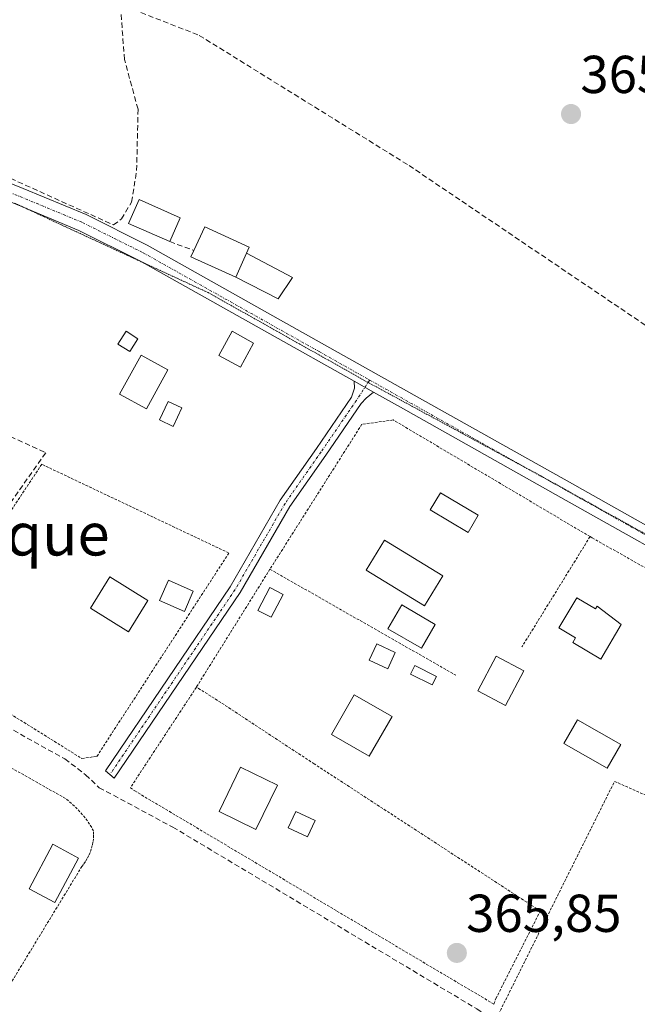
# Model space of a CAD drawing. Units: metres. Extents: x 598185 to 601663, y 4659720 to 4662082.
# Drawn here: x 599298 to 599414, y 4661540 to 4661724 of the extents above; entities that cross this region are included whole.
import ezdxf
from ezdxf.enums import TextEntityAlignment as Align

# ---------------------------------------------------------------- set-up
doc = ezdxf.new("R2010")
doc.units = ezdxf.units.M
doc.header["$MEASUREMENT"] = 0
for name, pattern in [('TRAZO_Y_PUNTO', [1, 0.5, -0.25, 0, -0.25]), ('TRAZOS', [0.75, 0.5, -0.25]), ('TRAZOS2', [0.375, 0.25, -0.125]), ('TRAZOSX2', [1.5, 1, -0.5])]:
    doc.linetypes.add(name, pattern=pattern)
for name, color, linetype, lineweight in [('Alambrada', 19, 'TRAZOS', 0), ('Camino', 19, 'Continuous', 0), ('Camino Cxs', 19, 'Continuous', 0), ('Camino eje', 39, 'TRAZO_Y_PUNTO', 13), ('Carátula', 7, 'Continuous', 5), ('Corriente artificial lineal', 5, 'TRAZOSX2', 13), ('Edificación ligera', 1, 'Continuous', 0), ('Edificación ligera Cxs', 1, 'Continuous', 0), ('Estanque', 2, 'Continuous', 0), ('Estanque Cxs', 2, 'Continuous', 0), ('Muro lineal', 1, 'TRAZOSX2', 13), ('Piscina', 142, 'Continuous', 0), ('Piscina CxS', 142, 'Continuous', 0), ('Pista no pavimentada', 254, 'Continuous', 13), ('Pista no pavimentada Cxs', 254, 'Continuous', 0), ('Pista pavimentada eje', 135, 'TRAZO_Y_PUNTO', 0), ('Punto de cota en terreno', 7, 'Continuous', 0), ('Rótulo de punto de cota en terreno', 19, 'Continuous', 0), ('Texto cartográfico', 19, 'Continuous', 0), ('Valla', 19, 'TRAZOS', 0), ('Vía pecuaria eje', 92, 'TRAZOS2', 0)]:
    doc.layers.add(name, color=color, linetype=linetype, lineweight=lineweight)
doc.styles.add('Arial', font='txt', dxfattribs={"height": 0.2})

# ---------------------------------------------------------------- blocks, each defined once
blk = doc.blocks.new('5PATER')
at = {"layer": 'Carátula', "linetype": 'Continuous', "lineweight": 5}
h = blk.add_hatch(color=250, dxfattribs=at)
edge = h.paths.add_edge_path()
edge.add_ellipse((0, 0.01), major_axis=(-1.33, -1.34), ratio=0.999422, start_angle=0, end_angle=360)

msp = doc.modelspace()

# ---------------------------------------------------------------- linework, layer by layer
at = {"layer": 'Alambrada', "color": 19, "linetype": 'TRAZOS', "lineweight": 0}
msp.add_polyline3d([(599386.1, 4661534.35, 366.27), (599409.55, 4661581.37, 365.46), (599416.71, 4661578.21, 365.38), (599418.25, 4661577.78, 365.24), (599423.29, 4661587.82, 366.83)], dxfattribs=at)
at = {"layer": 'Camino', "color": 19, "linetype": 'Continuous', "lineweight": 0}
for points in [[(599364.27, 4661654.43, 365.77), (599362.92, 4661653.32, 365.78), (599361.98, 4661652.28, 365.76), (599355.34, 4661642.6, 365.83), (599348.6, 4661632.97, 365.87), (599339.25, 4661616.83, 366.06), (599315.64, 4661581.96, 366.28), (599314.01, 4661583.37, 366.36), (599337.37, 4661617.89, 366.14), (599346.79, 4661634.13, 365.97), (599353.57, 4661643.83, 365.9), (599360.19, 4661653.48, 365.85), (599360.7, 4661655.15, 365.84), (599360.65, 4661656.49, 365.84)], [(599360.65, 4661656.49, 365.84), (599364.27, 4661654.43, 365.77)]]:
    msp.add_polyline3d(points, dxfattribs=at)
at = {"layer": 'Camino Cxs', "color": 19, "linetype": 'Continuous', "lineweight": 0}
msp.add_polyline3d([(599364.27, 4661654.43, 365.77), (599362.92, 4661653.32, 365.78), (599361.98, 4661652.28, 365.76), (599355.34, 4661642.6, 365.83), (599348.6, 4661632.97, 365.87), (599339.25, 4661616.83, 366.06), (599315.64, 4661581.96, 366.28), (599314.01, 4661583.37, 366.36), (599337.37, 4661617.89, 366.14), (599346.79, 4661634.13, 365.97), (599353.57, 4661643.83, 365.9), (599360.19, 4661653.48, 365.85), (599360.7, 4661655.15, 365.84), (599360.65, 4661656.49, 365.84), (599364.27, 4661654.43, 365.77)], close=True, dxfattribs=at)
at = {"layer": 'Camino eje', "color": 39, "linetype": 'TRAZO_Y_PUNTO', "lineweight": 13}
msp.add_polyline3d([(599363.58, 4661656.69, 365.79), (599361.09, 4661652.88, 365.8), (599354.46, 4661643.22, 365.87), (599347.7, 4661633.55, 365.92), (599338.31, 4661617.36, 366.1), (599314.83, 4661582.67, 366.33)], dxfattribs=at)
at = {"layer": 'Corriente artificial lineal', "color": 5, "linetype": 'TRAZOSX2', "lineweight": 13}
for points in [[(599213.55, 4661729.94, 370.52), (599235.77, 4661721.92, 368.62), (599273.64, 4661704.14, 367.56), (599289.35, 4661697.63, 367.18), (599315.47, 4661685.81, 366.69), (599316.98, 4661686.92, 366.76), (599318.88, 4661690.09, 366.7), (599319.83, 4661696.05, 366.56), (599320.09, 4661707.53, 366.4), (599317.55, 4661716.83, 366.49), (599316.85, 4661726.22, 366.35), (599317.69, 4661726.44, 366.2), (599319.23, 4661726.22, 365.99), (599331.57, 4661721.39, 365.73), (599370.96, 4661696.96, 365.3), (599420.45, 4661663.53, 365.29), (599461.82, 4661636.6, 365.03), (599463.13, 4661633.19, 364.74)], [(599242.99, 4661671.54, 367.2), (599264.18, 4661661.46, 366.97), (599283.87, 4661651.7, 366.98), (599302.76, 4661643.05, 366.51), (599292.12, 4661627.97, 366.71), (599275.69, 4661602.59, 366.57)], [(599275.69, 4661602.59, 366.57), (599306.35, 4661585.6, 366.71), (599310.24, 4661582.6, 366.57), (599312.81, 4661580.19, 366.46), (599326.62, 4661572.78, 366.21), (599383.69, 4661538.67, 365.72), (599390.36, 4661534.44, 365.38), (599397.13, 4661530.85, 365.36), (599405.49, 4661526.82, 365.33), (599408.99, 4661525.77, 365.38), (599411.63, 4661526.4, 365.19), (599413.54, 4661528.73, 364.67), (599418.19, 4661535.18, 364.69), (599422.32, 4661541.75, 364.73), (599427.61, 4661544.82, 364.42), (599428.99, 4661544.82, 364.22), (599432.16, 4661541.54, 363.39)]]:
    msp.add_polyline3d(points, dxfattribs=at)
at = {"layer": 'Edificación ligera', "color": 1, "linetype": 'Continuous', "lineweight": 0}
for points in [[(599326.03, 4661682.68, 368.17), (599318.3, 4661686.1, 366.82), (599320.28, 4661690.6, 368.49), (599328.03, 4661687.17, 368.03)], [(599328.03, 4661687.17, 368.03), (599326.03, 4661682.68, 368.17)], [(599330.57, 4661681.01, 369.17), (599332.6, 4661685.46, 368.06), (599340.98, 4661681.66, 367.95), (599340.46, 4661680.5, 368.82)], [(599340.46, 4661680.5, 368.82), (599338.43, 4661676.01, 367.89), (599330.03, 4661679.82, 368.5), (599330.57, 4661681.01, 369.17)], [(599320.07, 4661664.42, 368.36), (599318.55, 4661662.03, 369.11), (599316.32, 4661663.45, 368.57), (599317.84, 4661665.84, 368.99), (599320.07, 4661664.42, 368.36)], [(599341.79, 4661663.61, 368.47), (599339.31, 4661659.1, 368.75), (599335.25, 4661661.33, 368.23), (599337.73, 4661665.84, 368.53), (599341.79, 4661663.61, 368.47)], [(599325.71, 4661658.58, 369.01), (599321.65, 4661651.27, 368.67), (599316.62, 4661654.07, 369.64), (599320.68, 4661661.38, 369.41), (599325.71, 4661658.58, 369.01)], [(599328.3, 4661651.45, 368.28), (599326.67, 4661648, 367.91), (599324.13, 4661649.2, 369.03), (599325.75, 4661652.65, 369.12), (599328.3, 4661651.45, 368.28)], [(599377.31, 4661619.96, 368.42), (599373.85, 4661614.3, 368.3), (599362.89, 4661620.99, 367.89), (599366.35, 4661626.66, 369.13), (599377.31, 4661619.96, 368.42)], [(599321.96, 4661615.31, 369.12), (599318.3, 4661609.43, 368.76), (599311.14, 4661613.87, 369.45), (599314.79, 4661619.76, 369.48), (599321.96, 4661615.31, 369.12)], [(599330.46, 4661617.09, 370.12), (599328.8, 4661613.26, 369.6), (599324.13, 4661615.29, 369.69), (599325.79, 4661619.12, 370.48), (599330.46, 4661617.09, 370.12)], [(599347.32, 4661616.43, 365.97), (599345.09, 4661612.16, 365.99), (599342.6, 4661613.47, 366), (599344.83, 4661617.73, 367.96), (599347.32, 4661616.43, 365.97)], [(599402.45, 4661615.84, 368.23), (599405.98, 4661613.74, 368.79), (599406.27, 4661614.23, 368.66), (599410.81, 4661610.83, 367.86), (599406.95, 4661604.33, 366.07), (599401.71, 4661607.44, 368.15), (599402.24, 4661608.33, 368.59), (599399.1, 4661610.19, 368.14), (599402.45, 4661615.84, 368.23)], [(599375.89, 4661610.83, 368.48), (599373.3, 4661606.36, 370.2), (599367.01, 4661610.02, 368.23), (599369.6, 4661614.48, 368.39), (599375.89, 4661610.83, 368.48)], [(599368.39, 4661605.56, 368.77), (599366.97, 4661602.51, 368.97), (599363.51, 4661604.13, 368.29), (599364.93, 4661607.17, 368.82), (599368.39, 4661605.56, 368.77)], [(599392.54, 4661602.1, 367.59), (599389.09, 4661595.6, 367.77), (599383.88, 4661598.37, 368.08), (599387.33, 4661604.86, 367.79), (599392.54, 4661602.1, 367.59)], [(599376.1, 4661601.08, 368.12), (599375.28, 4661599.46, 367.55), (599371.22, 4661601.49, 366.96), (599372.04, 4661603.11, 368.22), (599376.1, 4661601.08, 368.12)], [(599367.77, 4661593.57, 368.52), (599363.5, 4661586.1, 366.08), (599356.4, 4661590.16, 366.83), (599360.67, 4661597.63, 369.12), (599367.77, 4661593.57, 368.52)], [(599410.73, 4661588.28, 367.33), (599408.17, 4661583.83, 365.74), (599400.05, 4661588.5, 368.08), (599402.61, 4661592.95, 367.78), (599410.73, 4661588.28, 367.33)], [(599346.29, 4661580.65, 368.99), (599342.23, 4661572.32, 368.78), (599335.29, 4661575.71, 368.12), (599339.35, 4661584.03, 369.06), (599346.29, 4661580.65, 368.99)], [(599353.33, 4661574.02, 368.7), (599351.91, 4661570.97, 368.22), (599348.28, 4661572.66, 371.05), (599349.7, 4661575.71, 369.04), (599353.33, 4661574.02, 368.7)], [(599308.9, 4661566.98, 370.88), (599304.44, 4661558.66, 372.1), (599299.64, 4661561.23, 369.91), (599304.1, 4661569.56, 370.18), (599308.9, 4661566.98, 370.88)]]:
    msp.add_polyline3d(points, dxfattribs=at)
at = {"layer": 'Edificación ligera Cxs', "color": 1, "linetype": 'Continuous', "lineweight": 0}
for points in [[(599328.03, 4661687.17, 368.03), (599326.03, 4661682.68, 368.17), (599318.3, 4661686.1, 366.82), (599320.28, 4661690.6, 368.49), (599328.03, 4661687.17, 368.03)], [(599340.46, 4661680.5, 368.82), (599338.43, 4661676.01, 367.89), (599330.03, 4661679.82, 368.5), (599330.57, 4661681.01, 369.17), (599332.6, 4661685.46, 368.06), (599340.98, 4661681.66, 367.95), (599340.46, 4661680.5, 368.82)], [(599320.07, 4661664.42, 368.36), (599318.55, 4661662.03, 369.11), (599316.32, 4661663.45, 368.57), (599317.84, 4661665.84, 368.99), (599320.07, 4661664.42, 368.36)], [(599341.79, 4661663.61, 368.47), (599339.31, 4661659.1, 368.75), (599335.25, 4661661.33, 368.23), (599337.73, 4661665.84, 368.53), (599341.79, 4661663.61, 368.47)], [(599325.71, 4661658.58, 369.01), (599321.65, 4661651.27, 368.67), (599316.62, 4661654.07, 369.64), (599320.68, 4661661.38, 369.41), (599325.71, 4661658.58, 369.01)], [(599328.3, 4661651.45, 368.28), (599326.67, 4661648, 367.91), (599324.13, 4661649.2, 369.03), (599325.75, 4661652.65, 369.12), (599328.3, 4661651.45, 368.28)], [(599377.31, 4661619.96, 368.42), (599373.85, 4661614.3, 368.3), (599362.89, 4661620.99, 367.89), (599366.35, 4661626.66, 369.13), (599377.31, 4661619.96, 368.42)], [(599321.96, 4661615.31, 369.12), (599318.3, 4661609.43, 368.76), (599311.14, 4661613.87, 369.45), (599314.79, 4661619.76, 369.48), (599321.96, 4661615.31, 369.12)], [(599330.46, 4661617.09, 370.12), (599328.8, 4661613.26, 369.6), (599324.13, 4661615.29, 369.69), (599325.79, 4661619.12, 370.48), (599330.46, 4661617.09, 370.12)], [(599347.32, 4661616.43, 365.97), (599345.09, 4661612.16, 365.99), (599342.6, 4661613.47, 366), (599344.83, 4661617.73, 367.96), (599347.32, 4661616.43, 365.97)], [(599402.45, 4661615.84, 368.23), (599405.98, 4661613.74, 368.79), (599406.27, 4661614.23, 368.66), (599410.81, 4661610.83, 367.86), (599406.95, 4661604.33, 366.07), (599401.71, 4661607.44, 368.15), (599402.24, 4661608.33, 368.59), (599399.1, 4661610.19, 368.14), (599402.45, 4661615.84, 368.23)], [(599375.89, 4661610.83, 368.48), (599373.3, 4661606.36, 370.2), (599367.01, 4661610.02, 368.23), (599369.6, 4661614.48, 368.39), (599375.89, 4661610.83, 368.48)], [(599368.39, 4661605.56, 368.77), (599366.97, 4661602.51, 368.97), (599363.51, 4661604.13, 368.29), (599364.93, 4661607.17, 368.82), (599368.39, 4661605.56, 368.77)], [(599392.54, 4661602.1, 367.59), (599389.09, 4661595.6, 367.77), (599383.88, 4661598.37, 368.08), (599387.33, 4661604.86, 367.79), (599392.54, 4661602.1, 367.59)], [(599376.1, 4661601.08, 368.12), (599375.28, 4661599.46, 367.55), (599371.22, 4661601.49, 366.96), (599372.04, 4661603.11, 368.22), (599376.1, 4661601.08, 368.12)], [(599367.77, 4661593.57, 368.52), (599363.5, 4661586.1, 366.08), (599356.4, 4661590.16, 366.83), (599360.67, 4661597.63, 369.12), (599367.77, 4661593.57, 368.52)], [(599410.73, 4661588.28, 367.33), (599408.17, 4661583.83, 365.74), (599400.05, 4661588.5, 368.08), (599402.61, 4661592.95, 367.78), (599410.73, 4661588.28, 367.33)], [(599346.29, 4661580.65, 368.99), (599342.23, 4661572.32, 368.78), (599335.29, 4661575.71, 368.12), (599339.35, 4661584.03, 369.06), (599346.29, 4661580.65, 368.99)], [(599353.33, 4661574.02, 368.7), (599351.91, 4661570.97, 368.22), (599348.28, 4661572.66, 371.05), (599349.7, 4661575.71, 369.04), (599353.33, 4661574.02, 368.7)], [(599308.9, 4661566.98, 370.88), (599304.44, 4661558.66, 372.1), (599299.64, 4661561.23, 369.91), (599304.1, 4661569.56, 370.18), (599308.9, 4661566.98, 370.88)]]:
    msp.add_polyline3d(points, close=True, dxfattribs=at)
at = {"layer": 'Estanque', "color": 2, "linetype": 'Continuous', "lineweight": 0}
for points in [[(599338.43, 4661676.01, 366.34), (599340.47, 4661680.5, 366.41), (599349.08, 4661675.96, 365.83)], [(599349.08, 4661675.96, 365.83), (599346.4, 4661671.95, 365.9), (599338.43, 4661676.01, 366.34)]]:
    msp.add_polyline3d(points, dxfattribs=at)
at = {"layer": 'Estanque Cxs', "color": 2, "linetype": 'Continuous', "lineweight": 0}
msp.add_polyline3d([(599349.08, 4661675.96, 365.83), (599346.4, 4661671.95, 365.9), (599338.43, 4661676.01, 366.34), (599340.47, 4661680.5, 366.41), (599349.08, 4661675.96, 365.83)], close=True, dxfattribs=at)
at = {"layer": 'Muro lineal', "color": 1, "linetype": 'TRAZOSX2', "lineweight": 13}
msp.add_polyline3d([(599326.03, 4661682.68, 368.17), (599330.57, 4661681.01, 369.17)], dxfattribs=at)
at = {"layer": 'Piscina', "color": 142, "linetype": 'Continuous', "lineweight": 0}
msp.add_polyline3d([(599383.96, 4661631.31, 365.56), (599382.04, 4661628.1, 365.57), (599374.95, 4661632.33, 365.47), (599376.87, 4661635.55, 365.45), (599383.96, 4661631.31, 365.56)], dxfattribs=at)
at = {"layer": 'Piscina CxS', "color": 142, "linetype": 'Continuous', "lineweight": 0}
msp.add_polyline3d([(599383.96, 4661631.31, 365.56), (599382.04, 4661628.1, 365.57), (599374.95, 4661632.33, 365.47), (599376.87, 4661635.55, 365.45), (599383.96, 4661631.31, 365.56)], close=True, dxfattribs=at)
at = {"layer": 'Pista no pavimentada', "color": 254, "linetype": 'Continuous', "lineweight": 13}
for points in [[(599187.87, 4661781.01, 376.46), (599187.64, 4661773.53, 376.43), (599187.99, 4661767.09, 376.12), (599187.89, 4661759.42, 375.79), (599187.6, 4661752.03, 375.45), (599187.79, 4661749.27, 375.26), (599188.27, 4661746.62, 375.03), (599188.82, 4661745.08, 374.84), (599189.71, 4661743.73, 374.62), (599192.68, 4661740.74, 374.19), (599196.13, 4661738.11, 373.46), (599203.55, 4661733.23, 372.03), (599211.26, 4661729.18, 370.94), (599223.02, 4661725.03, 369.51), (599235.1, 4661720.67, 368.66), (599255.21, 4661711.33, 367.83), (599275.14, 4661702.1, 367.5), (599298.55, 4661692.65, 366.95), (599310.34, 4661687.74, 366.77), (599321.81, 4661682.02, 366.56), (599346.41, 4661668.21, 366.02), (599370.94, 4661654.43, 365.7), (599401.06, 4661637.53, 365.41), (599431.22, 4661620.59, 364.7)], [(599360.65, 4661656.49, 365.84), (599344.81, 4661665.36, 366.13), (599320.28, 4661679.13, 366.41), (599308.99, 4661684.76, 366.68), (599297.31, 4661689.63, 366.92), (599273.84, 4661699.1, 367.27), (599253.84, 4661708.37, 367.91), (599233.85, 4661717.65, 368.73), (599221.93, 4661721.96, 369.57), (599219.73, 4661722.6, 369.77)], [(599360.65, 4661656.49, 365.84), (599364.27, 4661654.43, 365.77)], [(599504.38, 4661536.15, 363.22), (599503.63, 4661542.83, 363.19), (599502.54, 4661549.47, 363.23), (599500.82, 4661557.82, 363.25), (599498.64, 4661566.07, 363.27), (599497.26, 4661569.79, 363.33), (599495.29, 4661573.26, 363.5), (599493.36, 4661575.69, 363.48), (599491.16, 4661577.85, 363.51), (599489.3, 4661579.5, 363.47), (599487.32, 4661581, 363.46), (599475.3, 4661588.82, 363.55), (599463.23, 4661596.54, 363.6), (599446.53, 4661607.38, 364), (599429.56, 4661617.77, 364.57), (599399.46, 4661634.68, 365.44), (599369.34, 4661651.58, 365.72), (599364.27, 4661654.43, 365.77)]]:
    msp.add_polyline3d(points, dxfattribs=at)
at = {"layer": 'Pista no pavimentada Cxs', "color": 254, "linetype": 'Continuous', "lineweight": 0}
for points in [[(599429.56, 4661617.77, 364.57), (599399.46, 4661634.68, 365.44), (599369.34, 4661651.58, 365.72), (599364.27, 4661654.43, 365.77), (599360.65, 4661656.49, 365.84), (599344.81, 4661665.36, 366.13), (599320.28, 4661679.13, 366.41), (599308.99, 4661684.76, 366.68), (599297.31, 4661689.63, 366.92), (599273.84, 4661699.1, 367.27), (599253.84, 4661708.37, 367.91), (599233.85, 4661717.65, 368.73), (599221.93, 4661721.96, 369.57), (599219.73, 4661722.6, 369.77), (599215.51, 4661724.21, 370.24), (599209.95, 4661726.17, 371.04)], [(599223.02, 4661725.03, 369.51), (599235.1, 4661720.67, 368.66), (599255.21, 4661711.33, 367.83), (599275.14, 4661702.1, 367.5), (599298.55, 4661692.65, 366.95), (599310.34, 4661687.74, 366.77), (599321.81, 4661682.02, 366.56), (599346.41, 4661668.21, 366.02), (599370.94, 4661654.43, 365.7), (599401.06, 4661637.53, 365.41), (599431.22, 4661620.59, 364.7)]]:
    msp.add_polyline3d(points, dxfattribs=at)
at = {"layer": 'Pista pavimentada eje', "color": 135, "linetype": 'TRAZO_Y_PUNTO', "lineweight": 0}
for points in [[(599217.07, 4661725.4, 370.07), (599222.48, 4661723.5, 369.63), (599234.48, 4661719.16, 368.71), (599274.49, 4661700.6, 367.39), (599297.93, 4661691.14, 366.92), (599309.67, 4661686.25, 366.71), (599321.05, 4661680.58, 366.49), (599354.08, 4661662.04, 365.93), (599363.58, 4661656.69, 365.79)], [(599363.58, 4661656.69, 365.79), (599430.39, 4661619.18, 364.49), (599447.47, 4661608.71, 363.82)]]:
    msp.add_polyline3d(points, dxfattribs=at)
at = {"layer": 'Valla', "color": 19, "linetype": 'TRAZOS', "lineweight": 0}
for points in [[(599404.95, 4661627.3, 366.57), (599368, 4661649.2, 367.82), (599362.11, 4661648.39, 367.5), (599344.85, 4661621.19, 367.87)], [(599309.53, 4661585.67, 368.75), (599312.37, 4661586.07, 368.42), (599337.14, 4661624.23, 368.66), (599302.02, 4661640.88, 369.44), (599278.27, 4661605.15, 368.82), (599309.53, 4661585.67, 368.75)], [(599404.95, 4661627.3, 366.57), (599392.16, 4661606.6, 367.49)], [(599404.95, 4661627.3, 366.57), (599405.35, 4661627.07, 366.15), (599434.17, 4661610.83, 366.66), (599434.12, 4661609.33, 366.58)], [(599344.85, 4661621.19, 367.87), (599331.05, 4661599.06, 367.89)], [(599344.85, 4661621.19, 367.87), (599379.77, 4661601.29, 367.71)], [(599288.62, 4661531.06, 371.5), (599309.53, 4661565.37, 371.21), (599309.92, 4661565.89, 371.26), (599310.29, 4661566.43, 371.23), (599310.61, 4661567, 371.15), (599310.9, 4661567.59, 371.04), (599311.15, 4661568.2, 370.92), (599311.36, 4661568.82, 370.82), (599311.52, 4661569.46, 370.73), (599311.65, 4661570.1, 370.67), (599311.73, 4661570.75, 370.74), (599311.76, 4661571.41, 370.83), (599311.76, 4661572.06, 370.9), (599311.39, 4661572.7, 370.75), (599311, 4661573.33, 370.7), (599310.58, 4661573.94, 370.76), (599310.14, 4661574.53, 370.58), (599309.68, 4661575.1, 370.41), (599309.19, 4661575.66, 370.31), (599308.69, 4661576.2, 370.21), (599308.17, 4661576.72, 370.2), (599307.62, 4661577.22, 370.3), (599307.06, 4661577.7, 370.39), (599306.48, 4661578.15, 370.52), (599264.06, 4661602.11, 370.6)], [(599331.05, 4661599.06, 367.89), (599318.66, 4661580.18, 368.27), (599319.47, 4661579.58, 368.5), (599357.43, 4661557.04, 367.34), (599386.87, 4661539.58, 366.67), (599387.27, 4661540.6, 366.67), (599395.6, 4661557.04, 367.18), (599353.17, 4661584.65, 367.51), (599335.01, 4661596.58, 367.56), (599331.05, 4661599.06, 367.89)]]:
    msp.add_polyline3d(points, dxfattribs=at)
at = {"layer": 'Vía pecuaria eje', "color": 92, "linetype": 'TRAZOS2', "lineweight": 0}
msp.add_polyline3d([(599296.96, 4661689.89, 366.92), (599299.25, 4661688.82, 366.87), (599301.35, 4661687.85, 366.83), (599305.73, 4661685.8, 366.75), (599309.66, 4661683.99, 366.64), (599313.59, 4661682.18, 366.49), (599317.52, 4661680.36, 366.44), (599320.69, 4661678.9, 366.4), (599321.45, 4661678.55, 366.38), (599325.39, 4661676.73, 366.33), (599329.32, 4661674.92, 366.31), (599333.25, 4661673.1, 366.24), (599337.56, 4661670.69, 366.19), (599341.86, 4661668.27, 366.12), (599346.17, 4661665.85, 366.1), (599350.48, 4661663.43, 365.99), (599354.79, 4661661.01, 365.93), (599359.1, 4661658.59, 365.87), (599363.28, 4661656.24, 365.79), (599363.41, 4661656.17, 365.79), (599367.44, 4661653.99, 365.75), (599371.48, 4661651.81, 365.73), (599375.51, 4661649.62, 365.67), (599379.55, 4661647.44, 365.62), (599383.58, 4661645.26, 365.56), (599387.62, 4661643.07, 365.52), (599391.65, 4661640.89, 365.48), (599393.57, 4661639.85, 365.46), (599395.69, 4661638.71, 365.43), (599399.77, 4661636.44, 365.42), (599403.85, 4661634.17, 365.33), (599407.93, 4661631.9, 365.3), (599412.02, 4661629.64, 365.18), (599416.1, 4661627.37, 365.07)], dxfattribs=at)

# ---------------------------------------------------------------- block references
at = {"layer": 'Punto de cota en terreno', "linetype": 'Continuous', "lineweight": 0}
for p in [(599401.38, 4661706.61, 365.14), (599379.94, 4661549.17, 365.85)]:
    msp.add_blockref('5PATER', p, dxfattribs=at)

# ---------------------------------------------------------------- texts
at = {"layer": 'Rótulo de punto de cota en terreno', "color": 19, "linetype": 'Continuous', "lineweight": 0, "style": 'Arial'}
for s, p in [('365,14', (599403.14, 4661708.37)), ('365,85', (599381.7, 4661550.93))]:
    msp.add_text(s, height=7, dxfattribs=at).set_placement(p, align=Align.BOTTOM_LEFT)
at = {"layer": 'Texto cartográfico', "color": 19, "linetype": 'Continuous', "lineweight": 0, "style": 'Arial'}
msp.add_text('Fugenique', height=8, dxfattribs=at).set_placement((599287.79, 4661627.77), align=Align.MIDDLE_CENTER)

doc.saveas('drawing.dxf')
